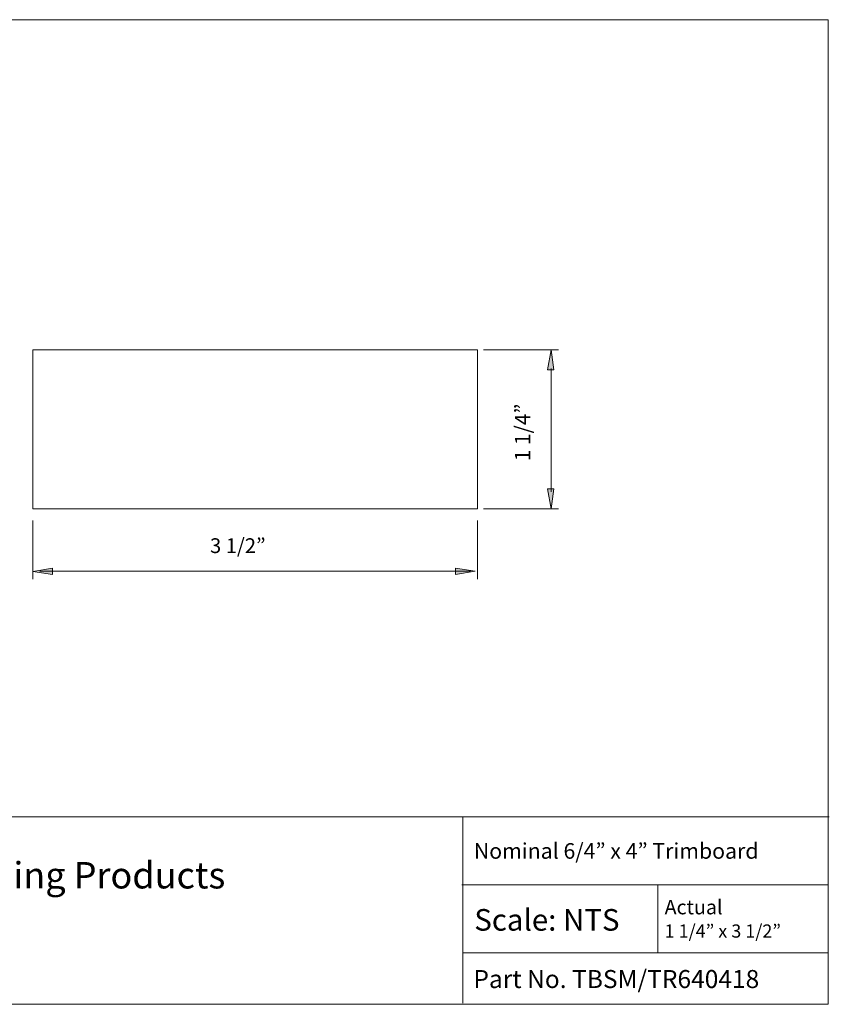
# Model space of a CAD drawing. Units: inches. Extents: x -1 to 9.3, y 1.7 to 9.4.
# Drawn here: x 2.9 to 9.3, y 1.7 to 9.4 of the extents above; entities that cross this region are included whole.
import ezdxf

# ---------------------------------------------------------------- set-up
doc = ezdxf.new("R2010")
doc.units = ezdxf.units.IN
doc.header["$MEASUREMENT"] = 0
doc.layers.add('template', color=7, linetype='Continuous')
doc.layers.add('trim', color=7, linetype='Continuous')

msp = doc.modelspace()

# ---------------------------------------------------------------- hatches: boundary and pattern name
at = {"layer": 'trim'}
for points in [[(7.063, 6.669), (7.113, 6.669), (7.0897, 6.8257)], [(7.063, 5.7315), (7.113, 5.7315), (7.0897, 5.5748)], [(3.1673, 5.0581), (3.1673, 5.1081), (3.0124, 5.0815)], [(6.3374, 5.1081), (6.3374, 5.0581), (6.4941, 5.0848)]]:
    msp.add_hatch(color=7, dxfattribs=at).paths.add_polyline_path(points)

# ---------------------------------------------------------------- linework, layer by layer
at = {"layer": 'template', "lineweight": 0}
for points in [[(-0.98, 1.6756), (9.2708, 1.6756), (9.2708, 9.423), (-0.98, 9.423)], [(-0.9722, 3.1509), (9.2791, 3.1509)], [(6.3958, 3.1509), (6.3958, 1.6856)], [(9.2708, 2.6162), (7.8403, 2.6162), (6.3889, 2.6162)], [(7.9306, 2.0828), (7.9306, 2.6162)], [(6.3958, 2.0815), (9.2729, 2.0815)]]:
    msp.add_lwpolyline(points, dxfattribs=at)
at = {"layer": 'trim', "lineweight": 0}
for points in [[(6.5124, 5.5752), (3.0124, 5.5752), (3.0124, 6.8252), (6.5124, 6.8252), (6.5124, 5.5752)], [(6.5596, 6.8257), (7.1497, 6.8257)], [(7.063, 6.669), (7.113, 6.669), (7.0897, 6.8257), (7.063, 6.669)], [(7.0897, 5.707), (7.0897, 6.6796)], [(7.063, 5.7315), (7.113, 5.7315), (7.0897, 5.5748), (7.063, 5.7315)], [(6.5596, 5.5748), (7.1497, 5.5748)], [(3.0124, 5.4815), (3.0124, 5.0214)], [(6.5124, 5.4815), (6.5124, 5.0214)], [(3.1673, 5.0581), (3.1673, 5.1081), (3.0124, 5.0815), (3.1673, 5.0581)], [(3.0684, 5.0848), (6.4565, 5.0848)], [(6.3374, 5.1081), (6.3374, 5.0581), (6.4941, 5.0848), (6.3374, 5.1081)]]:
    msp.add_lwpolyline(points, dxfattribs=at)

# ---------------------------------------------------------------- texts
at = {"layer": 'template', "color": 7, "insert": (-0.7222, 2.5871), "char_height": 0.207778, "attachment_point": 7}
msp.add_mtext('\\fITC Franklin Gothic Book|b0|i0|c0|p34;\\W1;VERSATEX Trimboard Building Products', dxfattribs=at)
at = {"layer": 'trim', "color": 7, "insert": (6.9258, 5.948), "char_height": 0.120662, "attachment_point": 7, "rotation": 90}
msp.add_mtext('\\fITC Franklin Gothic Book|b0|i0|c0|p34;\\W1;1 1/4”', dxfattribs=at)
at = {"layer": 'trim', "color": 7, "attachment_point": 7}
for s, insert, char_height in [('\\fITC Franklin Gothic Book|b0|i0|c0|p34;\\W1;3 1/2”', (4.4071, 5.2263), 0.116319), ('\\fITC Franklin Gothic Book|b0|i0|c0|p34;\\W1;Nominal 6/4” x 4” Trimboard', (6.4826, 2.821), 0.122778), ('\\fITC Franklin Gothic Book|b0|i0|c0|p34;\\W1;Actual ', (7.9834, 2.3836), 0.113333), ('\\fITC Franklin Gothic Book|b0|i0|c0|p34;\\W1;Scale: NTS', (6.4861, 2.2551), 0.17), ('\\fITC Franklin Gothic Book|b0|i0|c0|p34;\\W1;1 1/4” x 3 1/2”', (7.9834, 2.2002), 0.103889), ('\\fITC Franklin Gothic Book|b0|i0|c0|p34;\\W1;Part No. TBSM/TR640418', (6.4791, 1.8037), 0.141667)]:
    msp.add_mtext(s, dxfattribs=dict(at, insert=insert, char_height=char_height))

doc.saveas('drawing.dxf')
